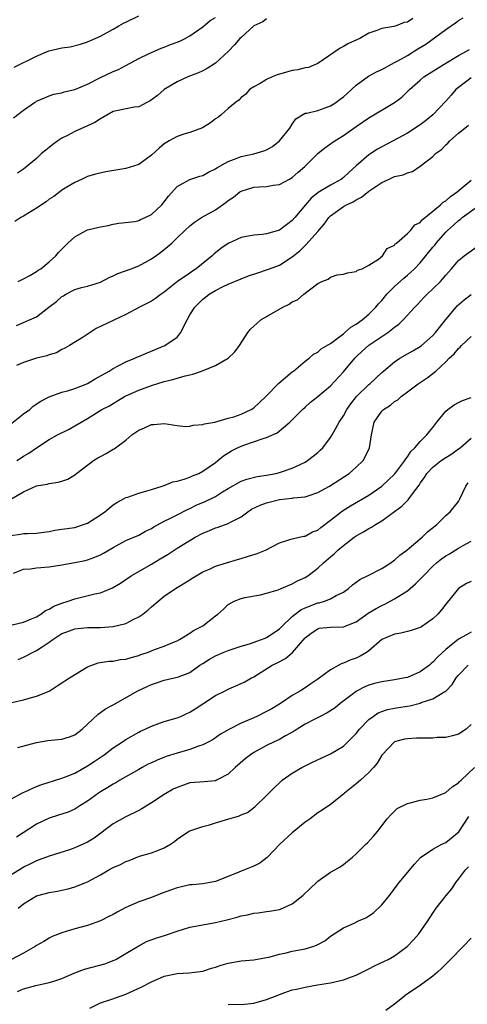
# Model space of a CAD drawing. Units: inches. Extents: x 2601000 to 2604000, y 1527000 to 1530000.
# Drawn here: x 2601556 to 2601626, y 1527452 to 1527606 of the extents above; entities that cross this region are included whole.
import ezdxf

# ---------------------------------------------------------------- set-up
doc = ezdxf.new("R2010")
doc.units = ezdxf.units.IN
doc.header["$MEASUREMENT"] = 0
doc.layers.add('LD26011527_2ft', color=254, linetype='Continuous')

msp = doc.modelspace()

# ---------------------------------------------------------------- linework, layer by layer
at = {"layer": 'LD26011527_2ft'}
for points, elevation in [([(2601555.5, 1527598.5), (2601557, 1527599.26), (2601557.47, 1527599.47), (2601559, 1527600.26), (2601560.95, 1527601.05), (2601563, 1527601.53), (2601564.29, 1527601.71), (2601565.91, 1527602.09), (2601567, 1527602.47), (2601568.21, 1527603), (2601569, 1527603.38), (2601571, 1527604.47), (2601571.91, 1527605), (2601572.62, 1527605.38), (2601573, 1527605.54), (2601575, 1527606.52)], 8112), ([(2601555.43, 1527590.57), (2601557, 1527591.79), (2601558.72, 1527593), (2601558.89, 1527593.11), (2601559, 1527593.19), (2601560.29, 1527593.71), (2601561, 1527594.04), (2601561.73, 1527594.27), (2601563, 1527594.5), (2601563.35, 1527594.65), (2601565, 1527595.01), (2601567, 1527595.84), (2601569, 1527596.88), (2601571, 1527597.83), (2601571.83, 1527598.17), (2601573, 1527598.77), (2601575, 1527599.85), (2601576.64, 1527600.64), (2601577, 1527600.83), (2601578.51, 1527601.49), (2601579, 1527601.66), (2601579.95, 1527602.05), (2601581, 1527602.43), (2601581.41, 1527602.59), (2601582.28, 1527603), (2601583, 1527603.4), (2601585, 1527604.83), (2601586.17, 1527605.83), (2601587, 1527606.27)], 8114), ([(2601617.87, 1527606.13), (2601617, 1527605.53), (2601616.52, 1527605.48), (2601615.25, 1527605), (2601614.89, 1527604.89), (2601613, 1527604.54), (2601612.23, 1527604.23), (2601611, 1527603.84), (2601609.55, 1527603), (2601607.78, 1527602.22), (2601607, 1527601.74), (2601606.49, 1527601.51), (2601603, 1527599.09), (2601601.54, 1527598.46), (2601601, 1527598.4), (2601599.9, 1527598.1), (2601599, 1527598), (2601597.56, 1527597.56), (2601596.66, 1527597.34), (2601595.84, 1527597), (2601595, 1527596.59), (2601593.97, 1527595.97), (2601593, 1527595.45), (2601592.34, 1527595), (2601591.73, 1527594.27), (2601591, 1527593.79), (2601590.64, 1527593.36), (2601590.15, 1527593), (2601589, 1527592.04), (2601587.83, 1527591), (2601587.36, 1527590.64), (2601587, 1527590.41), (2601586.2, 1527589.8), (2601584.95, 1527589.05), (2601583, 1527588.32), (2601582.04, 1527588.04), (2601581, 1527587.69), (2601579.76, 1527587), (2601579, 1527586.53), (2601578.17, 1527585.83), (2601577, 1527584.74), (2601575, 1527583.32), (2601573, 1527582.67), (2601569.83, 1527582.17), (2601568.22, 1527581.78), (2601567, 1527581.41), (2601566.15, 1527581), (2601565, 1527580.5), (2601563.74, 1527579.74), (2601563, 1527579.26), (2601562.67, 1527579), (2601561.71, 1527578.29), (2601561, 1527577.87), (2601560.52, 1527577.48), (2601559, 1527576.45), (2601557, 1527575.22), (2601556.59, 1527575), (2601555.62, 1527574.38)], 8118), ([(2601595, 1527606.09), (2601594.39, 1527605.61), (2601593, 1527604.98), (2601591, 1527603.17), (2601590.82, 1527603), (2601590, 1527602), (2601589.03, 1527601), (2601587, 1527599.14), (2601585.68, 1527598.32), (2601585, 1527597.94), (2601584.35, 1527597.65), (2601582.66, 1527597), (2601581, 1527596.22), (2601579, 1527595.04), (2601577.91, 1527594.09), (2601576.77, 1527593.23), (2601576.28, 1527593), (2601575, 1527592.32), (2601574.26, 1527592.26), (2601571.76, 1527591.76), (2601571, 1527591.56), (2601569, 1527590.46), (2601568.12, 1527589.88), (2601567, 1527589.36), (2601565, 1527588.46), (2601563.84, 1527587.84), (2601563, 1527587.41), (2601562.37, 1527587), (2601561.59, 1527586.41), (2601561, 1527585.93), (2601560.45, 1527585.55), (2601559.82, 1527585), (2601559, 1527584.23), (2601557, 1527582.54), (2601556.07, 1527581.93)], 8116), ([(2601556.15, 1527565), (2601557, 1527565.44), (2601557.95, 1527565.95), (2601559, 1527566.55), (2601559.25, 1527566.75), (2601559.68, 1527567), (2601561, 1527568.08), (2601562.04, 1527569), (2601562.48, 1527569.52), (2601563, 1527570.03), (2601563.46, 1527570.54), (2601563.93, 1527571), (2601565, 1527571.98), (2601566.8, 1527573), (2601567, 1527573.08), (2601568.57, 1527573.43), (2601569, 1527573.57), (2601570.24, 1527573.76), (2601571, 1527573.98), (2601571.87, 1527574.13), (2601574.39, 1527574.39), (2601575, 1527574.53), (2601575.3, 1527574.7), (2601576, 1527575), (2601577, 1527575.48), (2601578.63, 1527577), (2601579, 1527577.44), (2601579.66, 1527578.34), (2601581, 1527579.88), (2601583, 1527580.97), (2601584.53, 1527581.47), (2601585, 1527581.6), (2601585.9, 1527582.1), (2601587, 1527582.61), (2601587.23, 1527582.77), (2601589, 1527583.76), (2601590.21, 1527584.21), (2601591, 1527584.56), (2601592.98, 1527584.98), (2601594.56, 1527585.44), (2601595, 1527585.61), (2601595.91, 1527586.09), (2601597.01, 1527587), (2601598.64, 1527589), (2601599, 1527589.62), (2601599.59, 1527590.41), (2601601, 1527591.3), (2601601.3, 1527591.3), (2601603, 1527591.76), (2601604.14, 1527592.14), (2601605, 1527592.48), (2601605.81, 1527593), (2601606.5, 1527593.5), (2601607, 1527593.88), (2601607.61, 1527594.39), (2601608.29, 1527595), (2601609, 1527595.71), (2601610.91, 1527597.09), (2601612.19, 1527597.81), (2601613, 1527598.15), (2601614.51, 1527599), (2601615, 1527599.23), (2601615.49, 1527599.49), (2601617, 1527600.36), (2601618.63, 1527601.37), (2601619.89, 1527602.11), (2601623, 1527604.4), (2601624.55, 1527605.45), (2601625, 1527605.82), (2601625.75, 1527606.25)], 8120), ([(2601555.88, 1527558.12), (2601557, 1527558.58), (2601557.94, 1527559), (2601559, 1527559.5), (2601560.92, 1527561), (2601562.13, 1527561.87), (2601563, 1527562.66), (2601563.23, 1527562.77), (2601563.6, 1527563), (2601565, 1527563.74), (2601566.04, 1527564.04), (2601567, 1527564.29), (2601569, 1527564.92), (2601570.37, 1527565.63), (2601571, 1527565.88), (2601571.74, 1527566.26), (2601573.8, 1527567), (2601575, 1527567.47), (2601577, 1527568.55), (2601577.66, 1527569), (2601578.43, 1527569.57), (2601579.55, 1527570.45), (2601580.16, 1527571), (2601581, 1527571.81), (2601582.19, 1527573), (2601583, 1527573.72), (2601583.7, 1527574.3), (2601584.79, 1527575), (2601587, 1527576.23), (2601588.12, 1527577), (2601588.63, 1527577.37), (2601589, 1527577.66), (2601589.81, 1527578.19), (2601590.83, 1527579), (2601591, 1527579.11), (2601593, 1527579.74), (2601593.82, 1527579.82), (2601595, 1527579.88), (2601596.04, 1527580.04), (2601597, 1527580.15), (2601598.58, 1527581), (2601599, 1527581.24), (2601599.91, 1527582.09), (2601600.99, 1527583), (2601603, 1527584.99), (2601604.1, 1527585.9), (2601605, 1527586.51), (2601605.27, 1527586.72), (2601605.67, 1527587), (2601607, 1527587.85), (2601609, 1527589.23), (2601611, 1527590.57), (2601615.01, 1527593), (2601616.16, 1527593.84), (2601617.34, 1527595), (2601619, 1527596.5), (2601619.6, 1527597), (2601622.77, 1527599), (2601625, 1527600.35), (2601626.25, 1527601), (2601626.72, 1527601.28)], 8122), ([(2601627, 1527596.86), (2601625, 1527595.35), (2601624.6, 1527595), (2601623.86, 1527594.14), (2601623, 1527593.19), (2601621, 1527591.08), (2601619.86, 1527590.14), (2601619, 1527589.49), (2601617, 1527588.22), (2601614.77, 1527587), (2601613, 1527586.07), (2601612.33, 1527585.67), (2601611.31, 1527585), (2601611, 1527584.79), (2601609, 1527583.07), (2601607.9, 1527582.1), (2601607, 1527581.25), (2601606.68, 1527581), (2601605, 1527580.08), (2601603.06, 1527578.94), (2601601.96, 1527578.04), (2601601.06, 1527577), (2601599.41, 1527575), (2601599, 1527574.53), (2601597, 1527573.02), (2601595, 1527572.44), (2601594.37, 1527572.37), (2601593, 1527572.26), (2601591, 1527571.88), (2601589, 1527570.96), (2601587.84, 1527570.16), (2601586.73, 1527569.27), (2601586.46, 1527569), (2601583.98, 1527567), (2601583.39, 1527566.61), (2601583, 1527566.31), (2601581.08, 1527565), (2601579, 1527563.32), (2601578.52, 1527563), (2601577.64, 1527562.36), (2601577, 1527561.95), (2601576.38, 1527561.62), (2601575.12, 1527561), (2601573, 1527559.84), (2601571.21, 1527559), (2601571, 1527558.92), (2601568.37, 1527557.63), (2601566.29, 1527556.29), (2601564.16, 1527555), (2601563.45, 1527554.55), (2601563, 1527554.36), (2601562.14, 1527553.86), (2601561, 1527553.54), (2601560.61, 1527553.39), (2601559, 1527552.99), (2601557, 1527552.35), (2601555.89, 1527551.89)], 8124), ([(2601555.17, 1527542.83), (2601557, 1527544.33), (2601557.95, 1527545), (2601558.51, 1527545.49), (2601559.71, 1527546.29), (2601561, 1527546.99), (2601563, 1527547.68), (2601563.88, 1527547.88), (2601565, 1527548.25), (2601566.9, 1527549), (2601567, 1527549.04), (2601568.21, 1527549.79), (2601570.4, 1527551), (2601571, 1527551.42), (2601571.8, 1527551.8), (2601573, 1527552.46), (2601574.37, 1527553), (2601574.8, 1527553.2), (2601575, 1527553.26), (2601576.2, 1527553.8), (2601579.09, 1527555), (2601581, 1527556.28), (2601581.58, 1527557), (2601582.04, 1527558.04), (2601582.56, 1527559), (2601583, 1527559.77), (2601583.75, 1527561), (2601585, 1527562.26), (2601585.45, 1527562.55), (2601586.02, 1527563), (2601587, 1527563.59), (2601588.22, 1527564.22), (2601589, 1527564.57), (2601591, 1527565.43), (2601592.14, 1527565.86), (2601593.62, 1527566.38), (2601595, 1527566.81), (2601595.46, 1527567), (2601597, 1527567.57), (2601599, 1527568.86), (2601600.18, 1527569.82), (2601601, 1527570.64), (2601601.2, 1527570.8), (2601603, 1527572.8), (2601604.02, 1527573.98), (2601604.73, 1527575), (2601605, 1527575.28), (2601607, 1527576.72), (2601607.47, 1527577), (2601608.52, 1527577.48), (2601609, 1527577.77), (2601609.81, 1527578.19), (2601611, 1527579.1), (2601613, 1527580.47), (2601614.17, 1527581), (2601615, 1527581.4), (2601616.33, 1527581.67), (2601617, 1527581.99), (2601617.81, 1527582.19), (2601619, 1527583.01), (2601621, 1527584.57), (2601621.42, 1527585), (2601622.34, 1527585.66), (2601623, 1527586.36), (2601623.35, 1527586.65), (2601623.64, 1527587), (2601625, 1527588.18), (2601625.98, 1527589), (2601626.55, 1527589.45)], 8126), ([(2601555.96, 1527537), (2601556.6, 1527537.4), (2601557, 1527537.68), (2601557.82, 1527538.18), (2601559, 1527539), (2601561, 1527540.3), (2601562.28, 1527541), (2601564.1, 1527541.9), (2601565, 1527542.41), (2601565.98, 1527543), (2601567, 1527543.59), (2601569.25, 1527545), (2601570.42, 1527545.58), (2601571, 1527545.94), (2601571.68, 1527546.32), (2601572.77, 1527547), (2601573, 1527547.12), (2601575, 1527548.03), (2601577, 1527548.75), (2601579, 1527549.34), (2601580.33, 1527549.67), (2601582.24, 1527550.24), (2601583, 1527550.42), (2601583.48, 1527550.52), (2601584.82, 1527551), (2601587, 1527551.88), (2601588.98, 1527553), (2601590.01, 1527553.99), (2601590.75, 1527555), (2601592.04, 1527557), (2601592.48, 1527557.52), (2601593.5, 1527558.5), (2601594.1, 1527559), (2601597.54, 1527561), (2601598.52, 1527561.48), (2601599, 1527561.81), (2601599.85, 1527562.15), (2601600.81, 1527563), (2601601.71, 1527563.71), (2601603, 1527564.67), (2601603.64, 1527565), (2601604.63, 1527565.37), (2601605, 1527565.69), (2601606.04, 1527566.04), (2601607, 1527566.15), (2601607.64, 1527566.36), (2601609, 1527566.55), (2601609.21, 1527566.79), (2601609.91, 1527567), (2601611, 1527567.57), (2601612.47, 1527568.47), (2601613.14, 1527569), (2601613.82, 1527570.18), (2601615, 1527570.7), (2601615.12, 1527570.88), (2601615.3, 1527571), (2601617, 1527572.51), (2601617.5, 1527573), (2601618.16, 1527573.84), (2601619, 1527574.21), (2601619.34, 1527574.66), (2601621, 1527575.99), (2601622.19, 1527577), (2601622.6, 1527577.4), (2601623, 1527577.63), (2601623.73, 1527578.28), (2601624.81, 1527579), (2601627, 1527580.82)], 8128), ([(2601555, 1527530.95), (2601557, 1527532.12), (2601559, 1527533.03), (2601560.7, 1527533.3), (2601561, 1527533.41), (2601562.4, 1527533.6), (2601563, 1527533.78), (2601563.89, 1527534.11), (2601565, 1527534.76), (2601565.27, 1527535), (2601567.93, 1527537), (2601568.58, 1527537.42), (2601569, 1527537.66), (2601569.92, 1527538.08), (2601571, 1527538.76), (2601571.17, 1527538.83), (2601571.36, 1527539), (2601573, 1527540.2), (2601573.94, 1527541), (2601575, 1527541.77), (2601575.88, 1527542.12), (2601577, 1527542.66), (2601577.35, 1527542.65), (2601579, 1527542.82), (2601581, 1527542.48), (2601582.35, 1527542.35), (2601583, 1527542.38), (2601583.49, 1527542.51), (2601585, 1527542.63), (2601585.28, 1527542.72), (2601586.92, 1527543), (2601589, 1527543.63), (2601589.86, 1527543.86), (2601591, 1527544.27), (2601592.58, 1527545), (2601593, 1527545.26), (2601594.88, 1527547), (2601596.9, 1527549.1), (2601599, 1527550.85), (2601599.19, 1527551), (2601601, 1527552.53), (2601601.64, 1527553), (2601602.35, 1527553.65), (2601603, 1527553.95), (2601603.55, 1527554.45), (2601605, 1527555.32), (2601606.26, 1527556.26), (2601607, 1527556.84), (2601607.2, 1527557), (2601608.15, 1527557.85), (2601609, 1527558.35), (2601609.91, 1527559), (2601611, 1527559.91), (2601612.08, 1527561), (2601612.5, 1527561.5), (2601613, 1527562.04), (2601613.8, 1527563), (2601615, 1527564.21), (2601616.46, 1527565.54), (2601617, 1527565.99), (2601617.56, 1527566.44), (2601618.1, 1527567), (2601619, 1527567.94), (2601621, 1527570.35), (2601621.3, 1527570.7), (2601621.52, 1527571), (2601623, 1527572.73), (2601623.27, 1527573), (2601624.2, 1527573.8), (2601625, 1527574.55), (2601625.28, 1527574.72), (2601625.58, 1527575), (2601628.33, 1527577)], 8130), ([(2601555, 1527525.28), (2601556.53, 1527525.47), (2601557, 1527525.57), (2601557.61, 1527525.61), (2601559, 1527525.65), (2601560.18, 1527525.82), (2601561, 1527525.92), (2601561.9, 1527526.1), (2601563, 1527526.25), (2601565, 1527526.55), (2601566.38, 1527527), (2601567, 1527527.23), (2601569, 1527528.51), (2601569.71, 1527529), (2601571, 1527530.07), (2601571.56, 1527530.44), (2601572.62, 1527531), (2601573, 1527531.21), (2601573.3, 1527531.3), (2601575, 1527531.92), (2601576.25, 1527532.25), (2601577, 1527532.49), (2601578.67, 1527533), (2601578.9, 1527533.1), (2601579, 1527533.11), (2601580.33, 1527533.67), (2601581, 1527533.79), (2601582.09, 1527534.09), (2601583, 1527534.42), (2601583.4, 1527534.6), (2601584.39, 1527535), (2601585, 1527535.32), (2601586.02, 1527536.02), (2601587, 1527536.72), (2601587.37, 1527537), (2601588.25, 1527537.75), (2601589.5, 1527538.5), (2601590.43, 1527539), (2601591, 1527539.27), (2601591.41, 1527539.41), (2601594.44, 1527540.44), (2601595, 1527540.59), (2601596.65, 1527541.35), (2601598.63, 1527543), (2601600.6, 1527545), (2601601, 1527545.37), (2601601.88, 1527546.12), (2601603, 1527547.02), (2601605, 1527548.66), (2601607, 1527550.87), (2601608.77, 1527553), (2601609, 1527553.23), (2601609.92, 1527554.08), (2601611, 1527555.03), (2601613.96, 1527557), (2601615, 1527557.86), (2601615.65, 1527558.35), (2601616.34, 1527559), (2601618.15, 1527561), (2601618.58, 1527561.42), (2601619.55, 1527562.45), (2601620.08, 1527563), (2601621, 1527563.84), (2601622.16, 1527565), (2601623, 1527565.99), (2601623.92, 1527567), (2601625, 1527568.27), (2601625.9, 1527569), (2601628.67, 1527571)], 8132), ([(2601555.4, 1527519.4), (2601557, 1527520), (2601558.09, 1527520.09), (2601559, 1527520.22), (2601561, 1527520.38), (2601563, 1527520.7), (2601565, 1527521.05), (2601566.61, 1527521.39), (2601567, 1527521.49), (2601568.13, 1527521.87), (2601569, 1527522.28), (2601569.48, 1527522.52), (2601571, 1527523.43), (2601573, 1527524.48), (2601575, 1527525.35), (2601576.05, 1527525.95), (2601577, 1527526.4), (2601577.36, 1527526.64), (2601579, 1527527.5), (2601579.99, 1527527.99), (2601581, 1527528.52), (2601582.64, 1527529.36), (2601583, 1527529.52), (2601584, 1527530), (2601585.39, 1527530.61), (2601587, 1527531.39), (2601588.11, 1527532.11), (2601589, 1527532.65), (2601591, 1527533.78), (2601591.91, 1527534.09), (2601593.5, 1527534.5), (2601595, 1527534.72), (2601596.43, 1527535), (2601597, 1527535.14), (2601599, 1527535.79), (2601601, 1527536.75), (2601601.39, 1527537), (2601602.3, 1527537.7), (2601603, 1527538.26), (2601603.39, 1527538.61), (2601603.76, 1527539), (2601605, 1527540.6), (2601605.24, 1527541), (2601605.5, 1527541.5), (2601606.34, 1527543), (2601607, 1527543.99), (2601607.55, 1527545), (2601608.14, 1527545.86), (2601609.06, 1527547), (2601611, 1527548.87), (2601611.16, 1527549), (2601613, 1527550.76), (2601613.26, 1527551), (2601615, 1527552.46), (2601615.82, 1527553), (2601617, 1527553.7), (2601617.85, 1527554.15), (2601619, 1527554.84), (2601619.22, 1527555), (2601621, 1527556.54), (2601621.41, 1527557), (2601623, 1527559.08), (2601624.62, 1527561), (2601624.81, 1527561.19), (2601625.88, 1527562.12), (2601627, 1527562.99)], 8134), ([(2601555, 1527511.27), (2601557, 1527511.74), (2601558.23, 1527512.23), (2601559, 1527512.58), (2601559.7, 1527513), (2601560.44, 1527513.56), (2601561, 1527513.78), (2601561.75, 1527514.25), (2601563, 1527514.7), (2601563.97, 1527515), (2601565, 1527515.37), (2601568.15, 1527516.15), (2601569, 1527516.32), (2601570.92, 1527517.08), (2601572.16, 1527517.84), (2601573, 1527518.4), (2601573.84, 1527519), (2601577, 1527520.81), (2601578.37, 1527521.63), (2601579, 1527522.02), (2601579.62, 1527522.38), (2601580.53, 1527523), (2601581, 1527523.3), (2601583.82, 1527525), (2601585, 1527525.65), (2601585.97, 1527526.03), (2601587, 1527526.49), (2601587.42, 1527526.58), (2601589, 1527527.14), (2601589.35, 1527527.35), (2601591, 1527528.2), (2601592.06, 1527529), (2601592.62, 1527529.38), (2601593.97, 1527530.03), (2601595, 1527530.41), (2601597, 1527530.91), (2601599, 1527531.12), (2601599.15, 1527531.15), (2601601, 1527531.31), (2601601.5, 1527531.5), (2601603, 1527531.98), (2601604.81, 1527533), (2601607.89, 1527535), (2601609, 1527535.98), (2601610.08, 1527537), (2601610.43, 1527537.57), (2601611.1, 1527539), (2601611.37, 1527541), (2601611.8, 1527543), (2601613, 1527544.7), (2601613.29, 1527545), (2601614.34, 1527545.66), (2601615, 1527546.23), (2601615.49, 1527546.51), (2601616.01, 1527547), (2601617, 1527547.76), (2601618.69, 1527549), (2601620.09, 1527549.91), (2601621, 1527550.59), (2601621.48, 1527551), (2601623, 1527552.42), (2601623.55, 1527553), (2601624.3, 1527553.7), (2601625, 1527554.54), (2601625.26, 1527554.74), (2601625.49, 1527555), (2601627, 1527556.42)], 8136), ([(2601556.13, 1527505.87), (2601557, 1527506.25), (2601557.5, 1527506.5), (2601558.4, 1527507), (2601559, 1527507.29), (2601559.89, 1527507.89), (2601561, 1527508.6), (2601561.57, 1527509), (2601563, 1527509.95), (2601563.76, 1527510.24), (2601565, 1527510.69), (2601567, 1527510.89), (2601569, 1527510.92), (2601571, 1527511.05), (2601573, 1527511.53), (2601574.14, 1527512.14), (2601575, 1527512.56), (2601575.63, 1527513), (2601576.4, 1527513.6), (2601577, 1527514.13), (2601579, 1527515.77), (2601580.75, 1527517), (2601583, 1527518.37), (2601583.38, 1527518.62), (2601583.99, 1527519), (2601585, 1527519.58), (2601586.04, 1527520.04), (2601587, 1527520.51), (2601590.45, 1527521.55), (2601591, 1527521.67), (2601592.02, 1527521.98), (2601593.54, 1527522.46), (2601594.83, 1527523), (2601597, 1527524.15), (2601598.64, 1527524.64), (2601599, 1527524.77), (2601600.11, 1527525), (2601600.83, 1527525.17), (2601601, 1527525.18), (2601602.17, 1527525.83), (2601603, 1527526.11), (2601603.47, 1527526.53), (2601605, 1527527.68), (2601606.86, 1527529.14), (2601608.09, 1527529.91), (2601611, 1527531.58), (2601613.03, 1527533), (2601615.05, 1527534.95), (2601616.61, 1527537), (2601616.74, 1527537.26), (2601617, 1527537.56), (2601617.56, 1527538.44), (2601618.19, 1527539), (2601619, 1527539.97), (2601620.06, 1527541), (2601620.45, 1527541.55), (2601621, 1527542.18), (2601621.62, 1527543), (2601623, 1527544.71), (2601623.35, 1527545), (2601624.31, 1527545.69), (2601625, 1527546.06), (2601625.62, 1527546.38), (2601627, 1527546.86)], 8138), ([(2601555.15, 1527499.15), (2601557, 1527499.56), (2601557.85, 1527499.85), (2601559, 1527500.16), (2601561, 1527500.96), (2601562.25, 1527501.75), (2601563, 1527502.25), (2601563.42, 1527502.58), (2601564.15, 1527503), (2601567, 1527504.72), (2601567.68, 1527505), (2601568.65, 1527505.35), (2601570.35, 1527505.65), (2601571, 1527505.64), (2601572.12, 1527505.88), (2601573, 1527505.95), (2601573.8, 1527506.2), (2601575, 1527506.53), (2601575.35, 1527506.65), (2601576.35, 1527507), (2601577.44, 1527507.44), (2601579, 1527507.98), (2601580.69, 1527508.69), (2601581, 1527508.8), (2601581.37, 1527509), (2601583, 1527510.01), (2601583.55, 1527510.45), (2601584.72, 1527511), (2601585, 1527511.18), (2601587, 1527512.74), (2601587.38, 1527513), (2601588.25, 1527513.75), (2601589, 1527514.51), (2601589.92, 1527515), (2601591, 1527515.43), (2601591.57, 1527515.57), (2601594.02, 1527516.02), (2601595, 1527516.25), (2601596.78, 1527516.78), (2601597.27, 1527517), (2601599, 1527517.71), (2601599.8, 1527518.2), (2601601, 1527518.71), (2601601.44, 1527519), (2601603, 1527520.16), (2601603.88, 1527521), (2601605, 1527521.97), (2601605.57, 1527522.43), (2601606.15, 1527523), (2601607, 1527523.74), (2601608.69, 1527525), (2601609, 1527525.22), (2601610.17, 1527525.83), (2601611, 1527526.38), (2601611.42, 1527526.58), (2601612.02, 1527527), (2601613, 1527527.58), (2601615, 1527529.04), (2601616.15, 1527529.85), (2601617, 1527530.74), (2601617.14, 1527530.86), (2601617.8, 1527531.8), (2601618.84, 1527533.16), (2601619, 1527533.44), (2601619.67, 1527534.33), (2601620.06, 1527535), (2601621, 1527535.98), (2601622.29, 1527537), (2601623, 1527537.49), (2601623.93, 1527538.07), (2601625, 1527538.84), (2601625.24, 1527539), (2601627, 1527540.5)], 8140), ([(2601556.11, 1527492.11), (2601559, 1527492.91), (2601560.8, 1527493.2), (2601563, 1527493.43), (2601564.2, 1527493.8), (2601565, 1527494.13), (2601566.14, 1527495), (2601568.65, 1527497.35), (2601569, 1527497.59), (2601569.81, 1527498.19), (2601571, 1527498.81), (2601574.87, 1527501), (2601576.31, 1527501.69), (2601577, 1527501.98), (2601577.76, 1527502.24), (2601579, 1527502.64), (2601581, 1527503.11), (2601581.2, 1527503.2), (2601583, 1527503.88), (2601584.57, 1527505), (2601585, 1527505.29), (2601586.08, 1527505.92), (2601587, 1527506.49), (2601588.2, 1527507), (2601589, 1527507.32), (2601591, 1527507.96), (2601592.34, 1527508.34), (2601594.17, 1527509), (2601594.76, 1527509.24), (2601595, 1527509.33), (2601596.01, 1527509.99), (2601597, 1527510.68), (2601597.31, 1527511), (2601599, 1527512.62), (2601599.47, 1527513), (2601600.33, 1527513.67), (2601601, 1527513.99), (2601603, 1527514.74), (2601603.23, 1527514.77), (2601604.03, 1527515), (2601605, 1527515.37), (2601605.89, 1527515.89), (2601607, 1527516.44), (2601607.79, 1527517), (2601608.44, 1527517.56), (2601609.58, 1527518.42), (2601610.79, 1527519), (2601613, 1527520.11), (2601614.42, 1527521), (2601614.75, 1527521.25), (2601615, 1527521.4), (2601615.82, 1527522.18), (2601616.94, 1527523), (2601617.28, 1527523.28), (2601619, 1527524.75), (2601619.32, 1527525), (2601620.17, 1527525.83), (2601621.59, 1527527), (2601623, 1527528.39), (2601623.7, 1527529), (2601625, 1527530.62), (2601625.23, 1527531), (2601626.13, 1527533), (2601626.49, 1527533.51)], 8142), ([(2601555, 1527484.07), (2601556.91, 1527485.09), (2601557.19, 1527485.19), (2601559, 1527486.04), (2601559.69, 1527486.31), (2601563, 1527487.33), (2601563.53, 1527487.53), (2601565, 1527488.14), (2601567, 1527489.24), (2601568.05, 1527489.95), (2601569.58, 1527491), (2601571, 1527492.08), (2601572.46, 1527493), (2601573, 1527493.37), (2601575, 1527494.53), (2601575.3, 1527494.7), (2601575.99, 1527495), (2601577, 1527495.48), (2601579, 1527496.18), (2601581, 1527496.75), (2601581.58, 1527497), (2601582.54, 1527497.46), (2601583, 1527497.63), (2601583.82, 1527498.18), (2601585, 1527498.94), (2601587, 1527500.24), (2601588.5, 1527501), (2601589, 1527501.27), (2601591, 1527502.13), (2601591.59, 1527502.41), (2601592.62, 1527503), (2601593, 1527503.2), (2601595.86, 1527505), (2601596.63, 1527505.37), (2601597.93, 1527506.07), (2601599.02, 1527506.98), (2601601, 1527509.29), (2601601.97, 1527510.03), (2601603, 1527510.71), (2601603.23, 1527510.77), (2601605, 1527510.97), (2601607, 1527511.01), (2601609, 1527511.78), (2601610.88, 1527513.12), (2601612.13, 1527513.87), (2601613, 1527514.35), (2601613.46, 1527514.54), (2601615, 1527515.36), (2601616.08, 1527516.08), (2601617, 1527516.65), (2601618.3, 1527517.7), (2601619.29, 1527518.71), (2601619.51, 1527519), (2601621, 1527520.48), (2601621.56, 1527521), (2601622.36, 1527521.64), (2601623, 1527522.09), (2601623.58, 1527522.42), (2601625, 1527523.3), (2601625.72, 1527523.72), (2601627, 1527524.41)], 8144), ([(2601627, 1527518.1), (2601626.25, 1527517.75), (2601625.02, 1527517), (2601623, 1527514.52), (2601622.35, 1527513.65), (2601621.76, 1527513), (2601621, 1527512.26), (2601619.2, 1527511), (2601619, 1527510.88), (2601617.6, 1527510.4), (2601617, 1527510.28), (2601615.99, 1527510.01), (2601615, 1527509.87), (2601613, 1527509), (2601611, 1527507.27), (2601610.6, 1527507), (2601609.61, 1527506.39), (2601609, 1527506.1), (2601608.16, 1527505.84), (2601607, 1527505.3), (2601606.75, 1527505.25), (2601606.31, 1527505), (2601605, 1527504.29), (2601603, 1527502.79), (2601601.92, 1527502.08), (2601601, 1527501.45), (2601600.3, 1527501), (2601599, 1527500.24), (2601597.17, 1527499), (2601595.81, 1527498.19), (2601595, 1527497.74), (2601593.46, 1527497), (2601592.62, 1527496.62), (2601591, 1527495.93), (2601589.18, 1527495), (2601587.81, 1527494.19), (2601586.63, 1527493.37), (2601585.97, 1527493), (2601585, 1527492.53), (2601584.33, 1527492.33), (2601583, 1527491.84), (2601581, 1527491.27), (2601579.28, 1527490.72), (2601577.86, 1527490.14), (2601577, 1527489.75), (2601576.5, 1527489.5), (2601575.54, 1527489), (2601575, 1527488.7), (2601572.07, 1527487), (2601571.41, 1527486.59), (2601571, 1527486.39), (2601570.15, 1527485.85), (2601569, 1527485.19), (2601568.72, 1527485), (2601567, 1527483.76), (2601565.8, 1527483), (2601565.32, 1527482.68), (2601565, 1527482.5), (2601563.96, 1527482.04), (2601562.45, 1527481.55), (2601561, 1527481.1), (2601559, 1527480.14), (2601555.87, 1527478.13)], 8146), ([(2601627, 1527510.17), (2601626.23, 1527509.77), (2601625, 1527509.05), (2601623, 1527507.47), (2601622.48, 1527507), (2601621.74, 1527506.26), (2601621, 1527505.46), (2601620.73, 1527505.27), (2601620.44, 1527505), (2601619, 1527503.96), (2601617, 1527503.08), (2601616.66, 1527503), (2601615, 1527502.69), (2601613, 1527502.41), (2601611.86, 1527502.14), (2601611, 1527501.89), (2601610.36, 1527501.64), (2601609.15, 1527501), (2601609, 1527500.91), (2601606.52, 1527499), (2601605.69, 1527498.31), (2601604.47, 1527497.53), (2601603.36, 1527497), (2601602.62, 1527496.62), (2601601, 1527495.76), (2601599.77, 1527495), (2601599.31, 1527494.69), (2601597.95, 1527493.95), (2601597, 1527493.4), (2601596.16, 1527493), (2601595, 1527492.42), (2601593, 1527491.35), (2601592.47, 1527491), (2601591.66, 1527490.34), (2601590.1, 1527489), (2601589, 1527487.95), (2601587.15, 1527487), (2601587, 1527486.94), (2601585.23, 1527486.77), (2601583, 1527486.58), (2601581, 1527485.89), (2601580.41, 1527485.59), (2601579, 1527484.77), (2601577, 1527483.46), (2601575.48, 1527482.52), (2601575, 1527482.26), (2601573, 1527481.29), (2601572.43, 1527481), (2601571, 1527480.17), (2601568.03, 1527477.97), (2601567, 1527477.34), (2601565, 1527476.44), (2601564.15, 1527476.15), (2601561, 1527475.14), (2601559.45, 1527474.55), (2601559, 1527474.41), (2601558.07, 1527473.93), (2601557, 1527473.41), (2601556.76, 1527473.24), (2601555, 1527472.16)], 8148), ([(2601556.13, 1527467), (2601557, 1527467.68), (2601559, 1527468.93), (2601559.23, 1527469), (2601561, 1527469.48), (2601562.31, 1527469.69), (2601563, 1527469.83), (2601563.96, 1527470.04), (2601565, 1527470.33), (2601566.73, 1527471), (2601567, 1527471.11), (2601569, 1527472.21), (2601570.34, 1527473), (2601571, 1527473.36), (2601572.14, 1527473.86), (2601573, 1527474.32), (2601573.52, 1527474.48), (2601575.12, 1527475.12), (2601577, 1527475.65), (2601578.1, 1527476.1), (2601579, 1527476.43), (2601579.99, 1527477), (2601580.57, 1527477.43), (2601581, 1527477.8), (2601582.8, 1527479), (2601583, 1527479.11), (2601585, 1527479.79), (2601586.04, 1527480.04), (2601587, 1527480.33), (2601589.09, 1527481), (2601590.59, 1527481.41), (2601591, 1527481.61), (2601592.02, 1527481.98), (2601593.17, 1527482.83), (2601595, 1527484.61), (2601595.36, 1527485), (2601596.19, 1527485.81), (2601597, 1527486.6), (2601597.45, 1527487), (2601599, 1527488.12), (2601600.48, 1527489), (2601601, 1527489.27), (2601602.18, 1527489.82), (2601603.53, 1527490.47), (2601605, 1527491.13), (2601607, 1527492.35), (2601608.34, 1527493.66), (2601609, 1527494.34), (2601609.54, 1527495), (2601611, 1527496.5), (2601611.66, 1527497), (2601612.45, 1527497.55), (2601613, 1527497.78), (2601613.92, 1527498.08), (2601615, 1527498.29), (2601615.64, 1527498.36), (2601617, 1527498.57), (2601617.38, 1527498.62), (2601619, 1527499.08), (2601619.15, 1527499.15), (2601621, 1527499.76), (2601622.88, 1527500.88), (2601623, 1527500.93), (2601624.01, 1527501.99), (2601624.65, 1527503), (2601625, 1527503.43), (2601626.5, 1527505)], 8150), ([(2601627, 1527495.72), (2601626.21, 1527495), (2601625, 1527494.23), (2601624.07, 1527493.93), (2601623, 1527493.68), (2601621.67, 1527493.67), (2601621, 1527493.6), (2601620.42, 1527493.58), (2601619, 1527493.6), (2601618.41, 1527493.59), (2601617, 1527493.5), (2601616.57, 1527493.43), (2601615, 1527493), (2601613.06, 1527491), (2601613, 1527490.92), (2601612.3, 1527489.7), (2601611.73, 1527489), (2601611, 1527488.21), (2601609.67, 1527487), (2601609, 1527486.44), (2601608.2, 1527485.8), (2601607.17, 1527485), (2601607, 1527484.84), (2601605, 1527483.24), (2601603.69, 1527482.31), (2601603, 1527481.9), (2601601.79, 1527481), (2601601, 1527480.44), (2601599, 1527478.79), (2601597.07, 1527477), (2601595.15, 1527475), (2601595.09, 1527474.91), (2601593.96, 1527474.04), (2601593, 1527473.6), (2601592.58, 1527473.42), (2601591, 1527472.8), (2601590.63, 1527472.63), (2601589, 1527471.95), (2601587, 1527471.16), (2601586.17, 1527471), (2601585, 1527470.83), (2601583.33, 1527470.67), (2601583, 1527470.65), (2601582.57, 1527470.57), (2601581, 1527470.21), (2601580.13, 1527469.87), (2601578.65, 1527469.35), (2601577, 1527468.69), (2601575, 1527467.99), (2601573, 1527467.11), (2601571.61, 1527466.39), (2601571, 1527466), (2601570.31, 1527465.69), (2601569, 1527465.01), (2601567, 1527464.32), (2601565, 1527463.76), (2601563, 1527463.15), (2601561.45, 1527462.55), (2601561, 1527462.34), (2601560.18, 1527461.82), (2601559, 1527461.15), (2601558.8, 1527461), (2601557, 1527459.98), (2601555.11, 1527459)], 8152), ([(2601556.03, 1527453.97), (2601557, 1527454.4), (2601558.9, 1527454.9), (2601561, 1527455.36), (2601561.56, 1527455.56), (2601563, 1527456.02), (2601565, 1527456.89), (2601566.53, 1527457.47), (2601569.68, 1527458.32), (2601571.14, 1527458.86), (2601571.4, 1527459), (2601573, 1527459.9), (2601575, 1527461.14), (2601576.23, 1527461.77), (2601577.67, 1527462.33), (2601579.19, 1527462.8), (2601581, 1527463.43), (2601583, 1527464.02), (2601585, 1527464.41), (2601587, 1527464.78), (2601588.8, 1527465.2), (2601590.4, 1527465.6), (2601591, 1527465.79), (2601592.02, 1527465.98), (2601593, 1527466.24), (2601593.7, 1527466.3), (2601595, 1527466.48), (2601595.47, 1527466.53), (2601597, 1527466.8), (2601597.16, 1527466.84), (2601599, 1527467.66), (2601600.66, 1527469), (2601601.86, 1527470.14), (2601602.8, 1527471), (2601603, 1527471.22), (2601605, 1527472.66), (2601605.66, 1527473), (2601606.52, 1527473.48), (2601607, 1527473.82), (2601607.66, 1527474.34), (2601608.41, 1527475), (2601609, 1527475.48), (2601610.49, 1527477), (2601610.76, 1527477.24), (2601611.72, 1527478.28), (2601612.35, 1527479), (2601613, 1527479.87), (2601613.87, 1527481), (2601614.42, 1527481.58), (2601615, 1527482.18), (2601615.43, 1527482.57), (2601617, 1527483.37), (2601617.46, 1527483.46), (2601619, 1527483.9), (2601620.06, 1527484.06), (2601621, 1527484.26), (2601623, 1527485.08), (2601624.02, 1527485.98), (2601625, 1527486.61), (2601625.18, 1527486.82), (2601625.41, 1527487), (2601627.5, 1527489)], 8154), ([(2601567.38, 1527451.38), (2601569, 1527452.22), (2601570.8, 1527452.8), (2601573, 1527453.57), (2601575.37, 1527454.63), (2601577, 1527455.47), (2601579, 1527456.35), (2601581, 1527456.79), (2601582.9, 1527456.9), (2601583.79, 1527457), (2601585, 1527457.16), (2601586.4, 1527457.6), (2601587, 1527457.78), (2601587.91, 1527458.09), (2601589, 1527458.42), (2601591, 1527458.77), (2601593, 1527458.92), (2601595, 1527459.28), (2601595.35, 1527459.35), (2601597, 1527459.82), (2601598.03, 1527460.03), (2601599, 1527460.28), (2601601, 1527460.65), (2601602.24, 1527461), (2601602.8, 1527461.2), (2601603, 1527461.32), (2601604.08, 1527461.92), (2601605, 1527462.65), (2601605.56, 1527463), (2601607, 1527463.95), (2601608.67, 1527464.67), (2601609.36, 1527465), (2601610.49, 1527465.51), (2601611, 1527465.79), (2601611.7, 1527466.3), (2601613, 1527467.51), (2601614.19, 1527469), (2601615.39, 1527470.61), (2601615.7, 1527471), (2601618.1, 1527473.9), (2601619.08, 1527474.92), (2601621, 1527476.21), (2601622.39, 1527477), (2601623, 1527477.29), (2601625.06, 1527478.94), (2601626.64, 1527481.36)], 8156), ([(2601589, 1527451.92), (2601589.98, 1527451.98), (2601591, 1527451.92), (2601592.05, 1527452.05), (2601593, 1527452.13), (2601595, 1527452.72), (2601596.64, 1527453.36), (2601597, 1527453.53), (2601597.83, 1527453.83), (2601599, 1527454.22), (2601599.66, 1527454.34), (2601601, 1527454.66), (2601602.97, 1527455), (2601605, 1527455.32), (2601607, 1527455.79), (2601608.29, 1527456.29), (2601609, 1527456.54), (2601610.64, 1527457.36), (2601611, 1527457.52), (2601611.98, 1527458.02), (2601613.34, 1527458.66), (2601614, 1527459), (2601615, 1527459.57), (2601616.99, 1527461.01), (2601617.97, 1527462.03), (2601618.82, 1527463), (2601620.22, 1527465), (2601621.3, 1527466.7), (2601621.51, 1527467), (2601623.08, 1527469), (2601623.96, 1527470.04), (2601624.57, 1527471), (2601625, 1527471.53), (2601626.09, 1527473), (2601626.54, 1527473.46)], 8158), ([(2601627, 1527462.32), (2601625.75, 1527461), (2601623.75, 1527459), (2601623.39, 1527458.61), (2601623, 1527458.25), (2601622.39, 1527457.61), (2601621.74, 1527457), (2601621, 1527456.35), (2601619.06, 1527454.94), (2601616.67, 1527453.33), (2601616.23, 1527453), (2601615, 1527451.98), (2601613.62, 1527451)], 8160)]:
    msp.add_lwpolyline(points, dxfattribs=dict(at, elevation=elevation))

doc.saveas('drawing.dxf')
